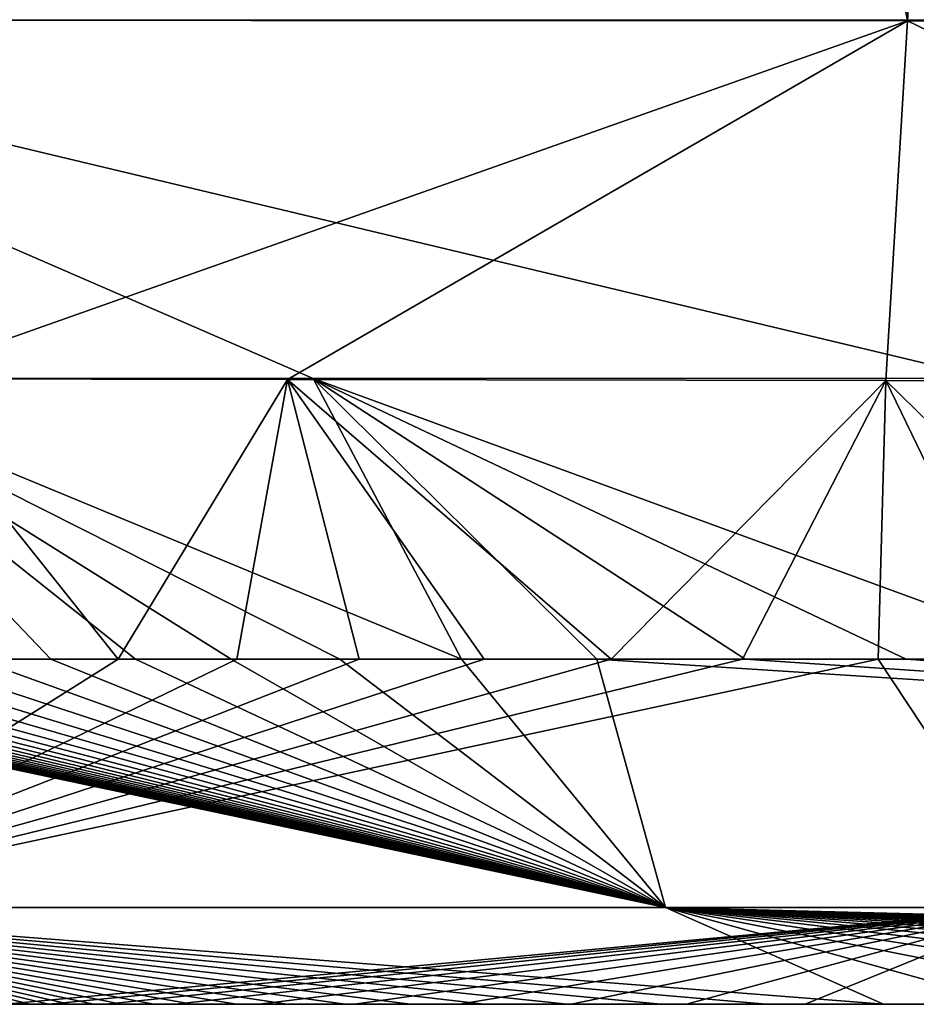
# Model space of a CAD drawing. Units: millimetres. Extents: x -275 to 275, y -10 to 850.
# Drawn here: x -240 to -236, y 730 to 734 of the extents above; entities that cross this region are included whole.
import ezdxf

# ---------------------------------------------------------------- set-up
doc = ezdxf.new("R2010")
doc.units = ezdxf.units.MM
doc.header["$LTSCALE"] = 81.481481
for name, color, linetype in [('37', 7, 'CONTINUOUS'), ('42', 7, 'CONTINUOUS'), ('43', 7, 'CONTINUOUS'), ('46', 7, 'CONTINUOUS'), ('47', 7, 'CONTINUOUS')]:
    doc.layers.add(name, color=color, linetype=linetype)

msp = doc.modelspace()

# ---------------------------------------------------------------- linework, layer by layer
at = {"layer": '37', "linetype": 'Continuous'}
for points in [[(-239.9464, 730, 166.2036), (-239.7496, 730, 164.4669), (-239.9109, 730, 414.194), (-239.9464, 730, 166.2036)], [(-239.9109, 730, 414.194), (-239.7496, 730, 164.4669), (-239.8364, 730, 414.8588), (-239.9109, 730, 414.194)], [(-239.8364, 730, 414.8588), (-239.7496, 730, 164.4669), (-239.7525, 730, 415.5422), (-239.8364, 730, 414.8588)], [(-239.7525, 730, 415.5422), (-239.7496, 730, 164.4669), (-239.6584, 730, 416.2505), (-239.7525, 730, 415.5422)], [(-239.7496, 730, 164.4669), (-239.4928, 730, 162.6479), (-239.6584, 730, 416.2505), (-239.7496, 730, 164.4669)], [(-239.6584, 730, 416.2505), (-239.4928, 730, 162.6479), (-239.5494, 730, 416.9973), (-239.6584, 730, 416.2505)], [(-239.5494, 730, 416.9973), (-239.4928, 730, 162.6479), (-239.4237, 730, 417.7926), (-239.5494, 730, 416.9973)], [(-239.4928, 730, 162.6479), (-239.1785, 730, 160.783), (-239.4237, 730, 417.7926), (-239.4928, 730, 162.6479)], [(-239.4237, 730, 417.7926), (-239.1785, 730, 160.783), (-239.2761, 730, 418.6398), (-239.4237, 730, 417.7926)], [(-239.2761, 730, 418.6398), (-239.1785, 730, 160.783), (-239.1037, 730, 419.5472), (-239.2761, 730, 418.6398)], [(-239.1785, 730, 160.783), (-238.8001, 730, 158.8954), (-239.1037, 730, 419.5472), (-239.1785, 730, 160.783)], [(-239.1037, 730, 419.5472), (-238.8001, 730, 158.8954), (-238.9034, 730, 420.5009), (-239.1037, 730, 419.5472)], [(-238.9034, 730, 420.5009), (-238.8001, 730, 158.8954), (-238.6734, 730, 421.4985), (-238.9034, 730, 420.5009)], [(-238.8001, 730, 158.8954), (-238.3692, 730, 157.0259), (-238.6734, 730, 421.4985), (-238.8001, 730, 158.8954)], [(-238.6734, 730, 421.4985), (-238.3692, 730, 157.0259), (-238.4114, 730, 422.5254), (-238.6734, 730, 421.4985)], [(-238.4114, 730, 422.5254), (-238.3692, 730, 157.0259), (-238.1175, 730, 423.5726), (-238.4114, 730, 422.5254)], [(-238.3692, 730, 157.0259), (-237.896, 730, 155.2404), (-238.1175, 730, 423.5726), (-238.3692, 730, 157.0259)], [(-238.1175, 730, 423.5726), (-237.896, 730, 155.2404), (-237.7843, 730, 424.6419), (-238.1175, 730, 423.5726)], [(-237.896, 730, 155.2404), (-237.3907, 730, 153.545), (-237.7843, 730, 424.6419), (-237.896, 730, 155.2404)], [(-237.7843, 730, 424.6419), (-237.3907, 730, 153.545), (-237.4101, 730, 425.7338), (-237.7843, 730, 424.6419)], [(-237.4101, 730, 425.7338), (-237.3907, 730, 153.545), (-236.9869, 730, 426.843), (-237.4101, 730, 425.7338)], [(-237.3907, 730, 153.545), (-236.8704, 730, 151.9808), (-236.9869, 730, 426.843), (-237.3907, 730, 153.545)], [(-236.9869, 730, 426.843), (-236.8704, 730, 151.9808), (-236.5106, 730, 427.9725), (-236.9869, 730, 426.843)], [(-236.8704, 730, 151.9808), (-236.335, 730, 150.5262), (-236.5106, 730, 427.9725), (-236.8704, 730, 151.9808)], [(-236.5106, 730, 427.9725), (-236.335, 730, 150.5262), (-235.9808, 730, 429.0988), (-236.5106, 730, 427.9725)], [(-236.335, 730, 150.5262), (-235.7927, 730, 149.1783), (-235.9808, 730, 429.0988), (-236.335, 730, 150.5262)], [(-235.9808, 730, 429.0988), (-235.7927, 730, 149.1783), (-235.3958, 730, 430.2167), (-235.9808, 730, 429.0988)]]:
    msp.add_3dface(points, dxfattribs=at)
at = {"layer": '42', "linetype": 'Continuous'}
for points in [[(-238.4362, 731.5585, 428.4385), (-237.8862, 731.5584, 429.6436), (-240.9537, 732.8267, 424.4647), (-238.4362, 731.5585, 428.4385)], [(-240.9537, 732.8267, 424.4647), (-237.8862, 731.5584, 429.6436), (-238.5571, 732.8263, 430.5945), (-240.9537, 732.8267, 424.4647)], [(-238.9265, 731.5585, 427.2435), (-238.4362, 731.5585, 428.4385), (-240.9537, 732.8267, 424.4647), (-238.9265, 731.5585, 427.2435)], [(-239.359, 731.5584, 426.0742), (-238.9265, 731.5585, 427.2435), (-240.9537, 732.8267, 424.4647), (-239.359, 731.5584, 426.0742)], [(-239.7414, 731.5584, 424.9293), (-239.359, 731.5584, 426.0742), (-240.9537, 732.8267, 424.4647), (-239.7414, 731.5584, 424.9293)], [(-240.0792, 731.5584, 423.8113), (-239.7414, 731.5584, 424.9293), (-240.9537, 732.8267, 424.4647), (-240.0792, 731.5584, 423.8113)], [(-239.4378, 731.5584, 153.5604), (-239.9531, 731.5584, 155.3596), (-240.4472, 732.8239, 153.3861), (-239.4378, 731.5584, 153.5604)], [(-238.6726, 732.8211, 148.3932), (-239.4378, 731.5584, 153.5604), (-240.4472, 732.8239, 153.3861), (-238.6726, 732.8211, 148.3932)], [(-238.9012, 731.5584, 151.8881), (-239.4378, 731.5584, 153.5604), (-238.6726, 732.8211, 148.3932), (-238.9012, 731.5584, 151.8881)], [(-238.3494, 731.5584, 150.3362), (-238.9012, 731.5584, 151.8881), (-238.6726, 732.8211, 148.3932), (-238.3494, 731.5584, 150.3362)], [(-237.7844, 731.5584, 148.8908), (-238.3494, 731.5584, 150.3362), (-238.6726, 732.8211, 148.3932), (-237.7844, 731.5584, 148.8908)], [(-237.2109, 731.5584, 147.546), (-237.7844, 731.5584, 148.8908), (-238.6726, 732.8211, 148.3932), (-237.2109, 731.5584, 147.546)], [(-235.9695, 732.8169, 142.8879), (-237.2109, 731.5584, 147.546), (-238.6726, 732.8211, 148.3932), (-235.9695, 732.8169, 142.8879)], [(-238.5571, 732.8263, 430.5945), (-235.0944, 731.5585, 434.2833), (-235.5127, 732.8278, 435.4221), (-238.5571, 732.8263, 430.5945)], [(-235.8788, 731.5584, 433.1734), (-235.0944, 731.5585, 434.2833), (-238.5571, 732.8263, 430.5945), (-235.8788, 731.5584, 433.1734)], [(-236.6051, 731.5584, 432.0262), (-235.8788, 731.5584, 433.1734), (-238.5571, 732.8263, 430.5945), (-236.6051, 731.5584, 432.0262)], [(-237.276, 731.5584, 430.8435), (-236.6051, 731.5584, 432.0262), (-238.5571, 732.8263, 430.5945), (-237.276, 731.5584, 430.8435)], [(-237.8862, 731.5584, 429.6436), (-237.276, 731.5584, 430.8435), (-238.5571, 732.8263, 430.5945), (-237.8862, 731.5584, 429.6436)], [(-236.6171, 731.5584, 146.2628), (-237.2109, 731.5584, 147.546), (-235.9695, 732.8169, 142.8879), (-236.6171, 731.5584, 146.2628)], [(-236.0052, 731.5584, 145.0398), (-236.6171, 731.5584, 146.2628), (-235.9695, 732.8169, 142.8879), (-236.0052, 731.5584, 145.0398)], [(-235.3604, 731.5584, 143.8443), (-236.0052, 731.5584, 145.0398), (-235.9695, 732.8169, 142.8879), (-235.3604, 731.5584, 143.8443)], [(-234.6836, 731.5584, 142.6792), (-235.3604, 731.5584, 143.8443), (-235.9695, 732.8169, 142.8879), (-234.6836, 731.5584, 142.6792)], [(-232.5091, 732.8118, 137.8151), (-234.6836, 731.5584, 142.6792), (-235.9695, 732.8169, 142.8879), (-232.5091, 732.8118, 137.8151)]]:
    msp.add_3dface(points, dxfattribs=at)
at = {"layer": '43', "linetype": 'Continuous'}
for points in [[(-242.2266, 731.5584, 409.4616), (-242.2585, 731.5584, 408.7878), (-236.9658, 730.4375, 429.9205), (-242.2266, 731.5584, 409.4616)], [(-242.2585, 731.5584, 408.7878), (-241.5757, 730.4375, 408.3304), (-236.9658, 730.4375, 429.9205), (-242.2585, 731.5584, 408.7878)], [(-242.1911, 731.5584, 410.1352), (-242.2266, 731.5584, 409.4616), (-236.9658, 730.4375, 429.9205), (-242.1911, 731.5584, 410.1352)], [(-242.1515, 731.5584, 410.8096), (-242.1911, 731.5584, 410.1352), (-236.9658, 730.4375, 429.9205), (-242.1515, 731.5584, 410.8096)], [(-242.107, 731.5584, 411.4848), (-242.1515, 731.5584, 410.8096), (-236.9658, 730.4375, 429.9205), (-242.107, 731.5584, 411.4848)], [(-242.0572, 731.5584, 412.1599), (-242.107, 731.5584, 411.4848), (-236.9658, 730.4375, 429.9205), (-242.0572, 731.5584, 412.1599)], [(-242.0019, 731.5584, 412.8351), (-242.0572, 731.5584, 412.1599), (-236.9658, 730.4375, 429.9205), (-242.0019, 731.5584, 412.8351)], [(-241.9407, 731.5584, 413.5098), (-242.0019, 731.5584, 412.8351), (-236.9658, 730.4375, 429.9205), (-241.9407, 731.5584, 413.5098)], [(-241.8732, 731.5584, 414.1864), (-241.9407, 731.5584, 413.5098), (-236.9658, 730.4375, 429.9205), (-241.8732, 731.5584, 414.1864)], [(-241.7985, 731.5584, 414.8707), (-241.8732, 731.5584, 414.1864), (-236.9658, 730.4375, 429.9205), (-241.7985, 731.5584, 414.8707)], [(-241.7155, 731.5584, 415.5671), (-241.7985, 731.5584, 414.8707), (-236.9658, 730.4375, 429.9205), (-241.7155, 731.5584, 415.5671)], [(-241.6213, 731.5584, 416.2919), (-241.7155, 731.5584, 415.5671), (-236.9658, 730.4375, 429.9205), (-241.6213, 731.5584, 416.2919)], [(-241.5142, 731.5584, 417.0488), (-241.6213, 731.5584, 416.2919), (-236.9658, 730.4375, 429.9205), (-241.5142, 731.5584, 417.0488)], [(-241.3891, 731.5584, 417.8584), (-241.5142, 731.5584, 417.0488), (-236.9658, 730.4375, 429.9205), (-241.3891, 731.5584, 417.8584)], [(-241.2437, 731.5584, 418.7195), (-241.3891, 731.5584, 417.8584), (-236.9658, 730.4375, 429.9205), (-241.2437, 731.5584, 418.7195)], [(-241.0724, 731.5584, 419.6445), (-241.2437, 731.5584, 418.7195), (-236.9658, 730.4375, 429.9205), (-241.0724, 731.5584, 419.6445)], [(-239.9531, 731.5584, 155.3596), (-239.4378, 731.5584, 153.5604), (-241.2215, 730.4375, 166.4066), (-239.9531, 731.5584, 155.3596)], [(-239.4378, 731.5584, 153.5604), (-238.9012, 731.5584, 151.8881), (-241.2215, 730.4375, 166.4066), (-239.4378, 731.5584, 153.5604)], [(-238.9012, 731.5584, 151.8881), (-238.3494, 731.5584, 150.3362), (-241.2215, 730.4375, 166.4066), (-238.9012, 731.5584, 151.8881)], [(-238.3494, 731.5584, 150.3362), (-237.7844, 731.5584, 148.8908), (-241.2215, 730.4375, 166.4066), (-238.3494, 731.5584, 150.3362)], [(-237.7844, 731.5584, 148.8908), (-237.2109, 731.5584, 147.546), (-241.2215, 730.4375, 166.4066), (-237.7844, 731.5584, 148.8908)], [(-237.2109, 731.5584, 147.546), (-236.6171, 731.5584, 146.2628), (-241.2215, 730.4375, 166.4066), (-237.2109, 731.5584, 147.546)], [(-236.6171, 731.5584, 146.2628), (-236.0052, 731.5584, 145.0398), (-241.2215, 730.4375, 166.4066), (-236.6171, 731.5584, 146.2628)], [(-236.0052, 731.5584, 145.0398), (-235.2631, 730.4375, 145.1363), (-241.2215, 730.4375, 166.4066), (-236.0052, 731.5584, 145.0398)], [(-240.8727, 731.5584, 420.6251), (-241.0724, 731.5584, 419.6445), (-236.9658, 730.4375, 429.9205), (-240.8727, 731.5584, 420.6251)], [(-240.6421, 731.5584, 421.6524), (-240.8727, 731.5584, 420.6251), (-236.9658, 730.4375, 429.9205), (-240.6421, 731.5584, 421.6524)], [(-240.3777, 731.5584, 422.7201), (-240.6421, 731.5584, 421.6524), (-236.9658, 730.4375, 429.9205), (-240.3777, 731.5584, 422.7201)], [(-240.0792, 731.5584, 423.8113), (-240.3777, 731.5584, 422.7201), (-236.9658, 730.4375, 429.9205), (-240.0792, 731.5584, 423.8113)], [(-239.7414, 731.5584, 424.9293), (-240.0792, 731.5584, 423.8113), (-236.9658, 730.4375, 429.9205), (-239.7414, 731.5584, 424.9293)], [(-239.359, 731.5584, 426.0742), (-239.7414, 731.5584, 424.9293), (-236.9658, 730.4375, 429.9205), (-239.359, 731.5584, 426.0742)], [(-238.9265, 731.5585, 427.2435), (-239.359, 731.5584, 426.0742), (-236.9658, 730.4375, 429.9205), (-238.9265, 731.5585, 427.2435)], [(-238.4362, 731.5585, 428.4385), (-238.9265, 731.5585, 427.2435), (-236.9658, 730.4375, 429.9205), (-238.4362, 731.5585, 428.4385)], [(-237.8862, 731.5584, 429.6436), (-238.4362, 731.5585, 428.4385), (-236.9658, 730.4375, 429.9205), (-237.8862, 731.5584, 429.6436)], [(-237.276, 731.5584, 430.8435), (-237.8862, 731.5584, 429.6436), (-236.9658, 730.4375, 429.9205), (-237.276, 731.5584, 430.8435)], [(-236.6051, 731.5584, 432.0262), (-237.276, 731.5584, 430.8435), (-219.8517, 730.4375, 443.4083), (-236.6051, 731.5584, 432.0262)], [(-237.276, 731.5584, 430.8435), (-236.9658, 730.4375, 429.9205), (-219.8517, 730.4375, 443.4083), (-237.276, 731.5584, 430.8435)], [(-235.8788, 731.5584, 433.1734), (-236.6051, 731.5584, 432.0262), (-219.8517, 730.4375, 443.4083), (-235.8788, 731.5584, 433.1734)], [(-236.0052, 731.5584, 145.0398), (-235.3604, 731.5584, 143.8443), (-235.2631, 730.4375, 145.1363), (-236.0052, 731.5584, 145.0398)], [(-235.0944, 731.5585, 434.2833), (-235.8788, 731.5584, 433.1734), (-219.8517, 730.4375, 443.4083), (-235.0944, 731.5585, 434.2833)], [(-239.9109, 730, 414.194), (-239.8364, 730, 414.8588), (-241.5757, 730.4375, 408.3304), (-239.9109, 730, 414.194)], [(-239.8364, 730, 414.8588), (-239.7525, 730, 415.5422), (-241.5757, 730.4375, 408.3304), (-239.8364, 730, 414.8588)], [(-239.7525, 730, 415.5422), (-239.6584, 730, 416.2505), (-241.5757, 730.4375, 408.3304), (-239.7525, 730, 415.5422)], [(-239.6584, 730, 416.2505), (-239.5494, 730, 416.9973), (-241.5757, 730.4375, 408.3304), (-239.6584, 730, 416.2505)], [(-239.5494, 730, 416.9973), (-239.4237, 730, 417.7926), (-241.5757, 730.4375, 408.3304), (-239.5494, 730, 416.9973)], [(-239.4237, 730, 417.7926), (-239.2761, 730, 418.6398), (-241.5757, 730.4375, 408.3304), (-239.4237, 730, 417.7926)], [(-239.2761, 730, 418.6398), (-239.1037, 730, 419.5472), (-241.5757, 730.4375, 408.3304), (-239.2761, 730, 418.6398)], [(-239.1037, 730, 419.5472), (-238.9034, 730, 420.5009), (-241.5757, 730.4375, 408.3304), (-239.1037, 730, 419.5472)], [(-238.9034, 730, 420.5009), (-238.6734, 730, 421.4985), (-241.5757, 730.4375, 408.3304), (-238.9034, 730, 420.5009)], [(-238.6734, 730, 421.4985), (-238.4114, 730, 422.5254), (-241.5757, 730.4375, 408.3304), (-238.6734, 730, 421.4985)], [(-238.4114, 730, 422.5254), (-238.1175, 730, 423.5726), (-241.5757, 730.4375, 408.3304), (-238.4114, 730, 422.5254)], [(-238.1175, 730, 423.5726), (-237.7843, 730, 424.6419), (-241.5757, 730.4375, 408.3304), (-238.1175, 730, 423.5726)], [(-237.7843, 730, 424.6419), (-237.4101, 730, 425.7338), (-241.5757, 730.4375, 408.3304), (-237.7843, 730, 424.6419)], [(-237.4101, 730, 425.7338), (-236.9869, 730, 426.843), (-241.5757, 730.4375, 408.3304), (-237.4101, 730, 425.7338)], [(-236.9869, 730, 426.843), (-236.5106, 730, 427.9725), (-241.5757, 730.4375, 408.3304), (-236.9869, 730, 426.843)], [(-236.5106, 730, 427.9725), (-235.9808, 730, 429.0988), (-241.5757, 730.4375, 408.3304), (-236.5106, 730, 427.9725)], [(-241.5757, 730.4375, 408.3304), (-235.9808, 730, 429.0988), (-236.9658, 730.4375, 429.9205), (-241.5757, 730.4375, 408.3304)], [(-235.2631, 730.4375, 145.1363), (-239.9464, 730, 166.2036), (-241.2215, 730.4375, 166.4066), (-235.2631, 730.4375, 145.1363)], [(-239.7496, 730, 164.4669), (-239.9464, 730, 166.2036), (-235.2631, 730.4375, 145.1363), (-239.7496, 730, 164.4669)], [(-239.4928, 730, 162.6479), (-239.7496, 730, 164.4669), (-235.2631, 730.4375, 145.1363), (-239.4928, 730, 162.6479)], [(-239.1785, 730, 160.783), (-239.4928, 730, 162.6479), (-235.2631, 730.4375, 145.1363), (-239.1785, 730, 160.783)], [(-238.8001, 730, 158.8954), (-239.1785, 730, 160.783), (-235.2631, 730.4375, 145.1363), (-238.8001, 730, 158.8954)], [(-238.3692, 730, 157.0259), (-238.8001, 730, 158.8954), (-235.2631, 730.4375, 145.1363), (-238.3692, 730, 157.0259)], [(-237.896, 730, 155.2404), (-238.3692, 730, 157.0259), (-235.2631, 730.4375, 145.1363), (-237.896, 730, 155.2404)], [(-237.3907, 730, 153.545), (-237.896, 730, 155.2404), (-235.2631, 730.4375, 145.1363), (-237.3907, 730, 153.545)], [(-236.8704, 730, 151.9808), (-237.3907, 730, 153.545), (-235.2631, 730.4375, 145.1363), (-236.8704, 730, 151.9808)], [(-235.9808, 730, 429.0988), (-235.3958, 730, 430.2167), (-236.9658, 730.4375, 429.9205), (-235.9808, 730, 429.0988)], [(-235.3958, 730, 430.2167), (-234.7597, 730, 431.3062), (-236.9658, 730.4375, 429.9205), (-235.3958, 730, 430.2167)], [(-234.7597, 730, 431.3062), (-234.0735, 730, 432.3598), (-236.9658, 730.4375, 429.9205), (-234.7597, 730, 431.3062)], [(-234.0735, 730, 432.3598), (-233.3371, 730, 433.3725), (-236.9658, 730.4375, 429.9205), (-234.0735, 730, 432.3598)], [(-233.3371, 730, 433.3725), (-232.5509, 730, 434.3416), (-236.9658, 730.4375, 429.9205), (-233.3371, 730, 433.3725)], [(-232.5509, 730, 434.3416), (-231.7139, 730, 435.265), (-236.9658, 730.4375, 429.9205), (-232.5509, 730, 434.3416)], [(-231.7139, 730, 435.265), (-230.8251, 730, 436.1422), (-236.9658, 730.4375, 429.9205), (-231.7139, 730, 435.265)], [(-230.8251, 730, 436.1422), (-229.8893, 730, 436.9689), (-236.9658, 730.4375, 429.9205), (-230.8251, 730, 436.1422)], [(-229.8893, 730, 436.9689), (-228.906, 730, 437.7445), (-236.9658, 730.4375, 429.9205), (-229.8893, 730, 436.9689)], [(-228.906, 730, 437.7445), (-227.8841, 730, 438.4661), (-236.9658, 730.4375, 429.9205), (-228.906, 730, 437.7445)], [(-227.8841, 730, 438.4661), (-226.8247, 730, 439.1327), (-236.9658, 730.4375, 429.9205), (-227.8841, 730, 438.4661)], [(-226.8247, 730, 439.1327), (-225.7363, 730, 439.7462), (-236.9658, 730.4375, 429.9205), (-226.8247, 730, 439.1327)], [(-225.7363, 730, 439.7462), (-224.6204, 730, 440.306), (-236.9658, 730.4375, 429.9205), (-225.7363, 730, 439.7462)], [(-224.6204, 730, 440.306), (-223.4803, 730, 440.818), (-236.9658, 730.4375, 429.9205), (-224.6204, 730, 440.306)], [(-223.4803, 730, 440.818), (-222.3168, 730, 441.2826), (-236.9658, 730.4375, 429.9205), (-223.4803, 730, 440.818)], [(-222.3168, 730, 441.2826), (-221.1301, 730, 441.7056), (-236.9658, 730.4375, 429.9205), (-222.3168, 730, 441.2826)], [(-221.1301, 730, 441.7056), (-219.9198, 730, 442.0877), (-236.9658, 730.4375, 429.9205), (-221.1301, 730, 441.7056)], [(-236.9658, 730.4375, 429.9205), (-219.9198, 730, 442.0877), (-219.8517, 730.4375, 443.4083), (-236.9658, 730.4375, 429.9205)], [(-236.335, 730, 150.5262), (-236.8704, 730, 151.9808), (-235.2631, 730.4375, 145.1363), (-236.335, 730, 150.5262)], [(-235.7927, 730, 149.1783), (-236.335, 730, 150.5262), (-235.2631, 730.4375, 145.1363), (-235.7927, 730, 149.1783)]]:
    msp.add_3dface(points, dxfattribs=at)
at = {"layer": '46', "linetype": 'Continuous'}
for points in [[(-225.4327, 734.4457, 444.4992), (-247.684, 792.401, 436.964), (-235.089, 734.444, 437.6967), (-225.4327, 734.4457, 444.4992)], [(-235.089, 734.444, 437.6967), (-247.684, 792.401, 436.964), (-242.2851, 734.4435, 423.978), (-235.089, 734.444, 437.6967)], [(-246.7196, 792.192, 140.643), (-232.6494, 792.184, 124.9097), (-235.8723, 734.4408, 140.5757), (-246.7196, 792.192, 140.643)], [(-241.8039, 734.443, 153.9585), (-246.7196, 792.192, 140.643), (-235.8723, 734.4408, 140.5757), (-241.8039, 734.443, 153.9585)], [(-235.8723, 734.4408, 140.5757), (-232.6494, 792.184, 124.9097), (-226.4305, 734.438, 130.4995), (-235.8723, 734.4408, 140.5757)]]:
    msp.add_3dface(points, dxfattribs=at)
at = {"layer": '47', "linetype": 'Continuous'}
for points in [[(-235.5127, 732.8278, 435.4221), (-235.089, 734.444, 437.6967), (-242.2851, 734.4435, 423.978), (-235.5127, 732.8278, 435.4221)], [(-240.9537, 732.8267, 424.4647), (-238.5571, 732.8263, 430.5945), (-242.2851, 734.4435, 423.978), (-240.9537, 732.8267, 424.4647)], [(-238.5571, 732.8263, 430.5945), (-235.5127, 732.8278, 435.4221), (-242.2851, 734.4435, 423.978), (-238.5571, 732.8263, 430.5945)], [(-240.4472, 732.8239, 153.3861), (-241.8039, 734.443, 153.9585), (-235.8723, 734.4408, 140.5757), (-240.4472, 732.8239, 153.3861)], [(-238.6726, 732.8211, 148.3932), (-240.4472, 732.8239, 153.3861), (-235.8723, 734.4408, 140.5757), (-238.6726, 732.8211, 148.3932)], [(-235.9695, 732.8169, 142.8879), (-238.6726, 732.8211, 148.3932), (-235.8723, 734.4408, 140.5757), (-235.9695, 732.8169, 142.8879)], [(-232.5091, 732.8118, 137.8151), (-235.9695, 732.8169, 142.8879), (-235.8723, 734.4408, 140.5757), (-232.5091, 732.8118, 137.8151)], [(-232.5091, 732.8118, 137.8151), (-235.8723, 734.4408, 140.5757), (-226.4305, 734.438, 130.4995), (-232.5091, 732.8118, 137.8151)]]:
    msp.add_3dface(points, dxfattribs=at)

doc.saveas('drawing.dxf')
